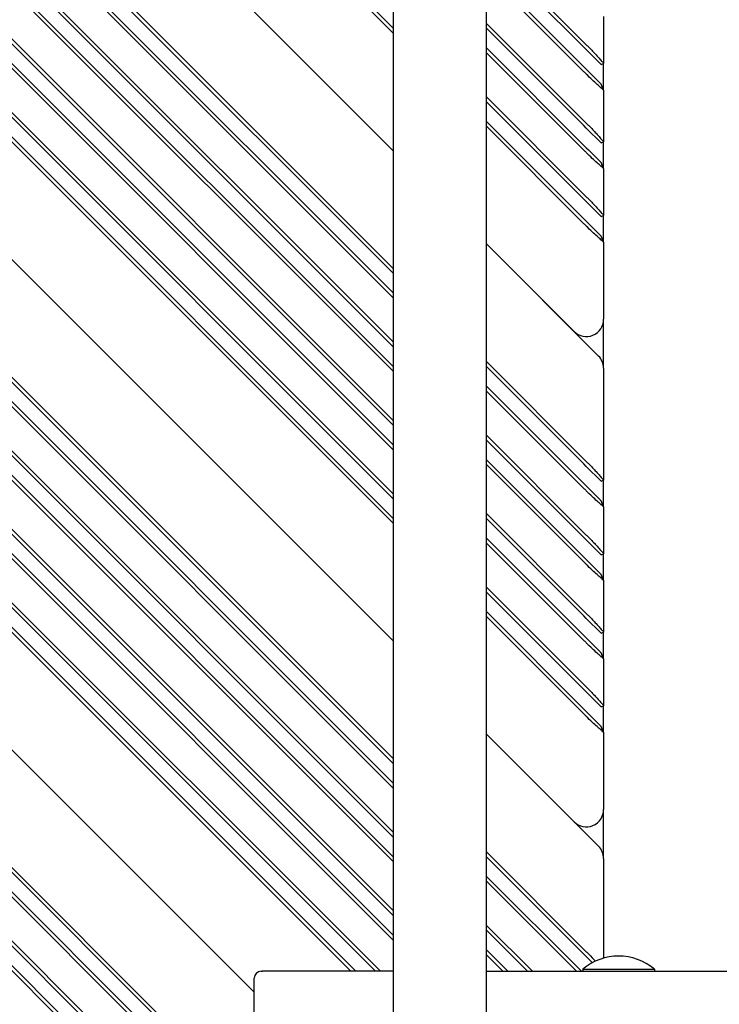
# Model space of a CAD drawing. Units: millimetres. Extents: x 6257 to 39167, y 465 to 27898.
# Drawn here: x 23392 to 23594, y 10756 to 11040 of the extents above; entities that cross this region are included whole.
import ezdxf

# ---------------------------------------------------------------- set-up
doc = ezdxf.new("R2010")
doc.units = ezdxf.units.MM
doc.layers.add('Widoczne (ISO)', color=255, linetype='Continuous')
doc.layers.add('wymiary 100 strefy', color=5, linetype='Continuous')
doc.styles.get("Standard").update_dxf_attribs({"font": 'arial.ttf'})
doc.dimstyles.new('FK_rzuty 100_STREFY', dxfattribs={"dimscale": 100, "dimtxt": 4, "dimasz": 2.5, "dimexe": 1.25, "dimexo": 0.625, "dimgap": 1, "dimtad": 1, "dimdec": 1, "dimlfac": 0.001, "dimrnd": 0.01, "dimzin": 1, "dimdsep": 46, "dimtxsty": 'Standard', "dimblk": 'OBLIQUE', "dimcen": 2.5, "dimadec": 0, "dimazin": 0, "dimtfac": 1, "dimtdec": 1, "dimtmove": 0, "dimatfit": 3, "dimfxl": 1, "dimarcsym": 0})

# ---------------------------------------------------------------- blocks, each defined once
blk = doc.blocks.new('_Oblique')
at = {"color": 0, "linetype": 'ByBlock', "lineweight": -2}
blk.add_line((-0.5, -0.5), (0.5, 0.5), dxfattribs=at)
blk = doc.blocks.new('*D6')
at = {"layer": 'Defpoints', "color": 0, "transparency": 16777216}
for p in [(20075.65, 13879.76), (22570.65, 3637.76), (29345.76, 3637.76)]:
    blk.add_point(p, dxfattribs=at)
at = {"layer": 'wymiary 100 strefy', "color": 0, "lineweight": -2, "transparency": 16777216}
for p, q in [((20138.15, 13879.76), (29470.76, 13879.76)), ((29345.76, 13879.76), (29345.76, 3637.76)), ((22633.15, 3637.76), (29470.76, 3637.76))]:
    blk.add_line(p, q, dxfattribs=at)
at = {"layer": 'wymiary 100 strefy', "color": 0, "lineweight": -2, "transparency": 16777216, "xscale": 200, "yscale": 200, "zscale": 200}
for p, rotation in [((29345.76, 13879.76), 90), ((29345.76, 3637.76), 270)]:
    blk.add_blockref('_Oblique', p, dxfattribs=dict(at, rotation=rotation))
at = {"layer": 'wymiary 100 strefy', "color": 0, "transparency": 16777216, "insert": (29092.59, 8758.76), "char_height": 300, "attachment_point": 5, "rotation": 90}
blk.add_mtext('10.20 m', dxfattribs=at)

msp = doc.modelspace()

# ---------------------------------------------------------------- linework, layer by layer
at = {"layer": 'Widoczne (ISO)'}
for p, q in [((23499.697, 11397.632), (23499.697, 10625.717)), ((23526.597, 10625.717), (23526.597, 11397.632)), ((23499.697, 11035.829), (23250.686, 11284.84)), ((23251.393, 11285.547), (23499.697, 11037.244)), ((23499.697, 11001.888), (23233.716, 11267.869)), ((23233.716, 11267.869), (23499.697, 11001.888)), ((23216.745, 11250.899), (23499.697, 10967.947)), ((23499.697, 10966.533), (23216.038, 11250.192)), ((23499.697, 10959.462), (23212.503, 11246.656)), ((23213.21, 11247.363), (23499.697, 10960.876)), ((23499.697, 10945.32), (23205.432, 11239.585)), ((23206.139, 11240.292), (23499.697, 10946.734)), ((23202.603, 11236.757), (23499.697, 10939.663)), ((23499.697, 10938.249), (23201.896, 11236.05)), ((23499.697, 10922.692), (23194.118, 11228.271)), ((23194.825, 11228.979), (23499.697, 10924.107)), ((23191.289, 11225.443), (23499.697, 10917.036)), ((23499.697, 10915.621), (23190.582, 11224.736)), ((23499.697, 10901.479), (23183.511, 11217.665)), ((23184.218, 11218.372), (23499.697, 10902.893)), ((23499.697, 10894.408), (23179.976, 11214.129)), ((23180.683, 11214.836), (23499.697, 10895.822)), ((23499.697, 10860.467), (23163.005, 11197.159)), ((23163.005, 11197.159), (23499.697, 10860.467)), ((23499.697, 10825.112), (23145.327, 11179.481)), ((23146.035, 11180.188), (23499.697, 10826.526)), ((23142.499, 11176.653), (23499.697, 10819.455)), ((23499.697, 10818.041), (23141.792, 11175.946)), ((23499.697, 10803.898), (23134.721, 11168.874)), ((23135.428, 11169.582), (23499.697, 10805.313)), ((23499.697, 10796.827), (23131.185, 11165.339)), ((23131.892, 11166.046), (23499.697, 10798.242)), ((23499.697, 10781.271), (23123.407, 11157.561)), ((23124.114, 11158.268), (23499.697, 10782.685)), ((23499.697, 10774.2), (23119.872, 11154.025)), ((23120.579, 11154.732), (23499.697, 10775.614)), ((23494.58, 10765.174), (23112.801, 11146.954)), ((23113.508, 11147.661), (23495.995, 10765.174)), ((23487.509, 10765.174), (23109.265, 11143.419)), ((23109.972, 11144.126), (23488.924, 10765.174)), ((23459.609, 10759.133), (23092.294, 11126.448)), ((23092.294, 11126.448), (23459.609, 10759.133)), ((23486.713, 10696.674), (23074.617, 11108.77)), ((23075.324, 11109.477), (23488.127, 10696.674)), ((23071.788, 11105.942), (23481.056, 10696.674)), ((23479.642, 10696.674), (23071.081, 11105.235)), ((23466.601, 10695.573), (23064.01, 11098.164)), ((23064.717, 11098.871), (23467.677, 10695.912)), ((23461.894, 10693.209), (23060.475, 11094.628)), ((23061.182, 11095.335), (23462.755, 10693.762)), ((23526.597, 11061.255), (23555.399, 11032.453)), ((23554.692, 11031.746), (23526.597, 11059.841)), ((23526.597, 11054.184), (23555.399, 11025.382)), ((23554.692, 11024.675), (23526.597, 11052.77)), ((23560.399, 11040.595), (23560.399, 11027.039)), ((23526.597, 11038.628), (23555.399, 11009.826)), ((23554.692, 11009.119), (23526.597, 11037.214)), ((23555.399, 11031.039), (23554.692, 11031.746)), ((23526.597, 11031.557), (23555.399, 11002.755)), ((23554.692, 11002.047), (23526.597, 11030.143)), ((23559.692, 11026.746), (23555.399, 11031.039)), ((23559.692, 11026.746), (23560.399, 11027.039)), ((23560.399, 11019.382), (23560.399, 11027.039)), ((23555.399, 11025.382), (23556.031, 11024.75)), ((23556.031, 11024.75), (23559.692, 11021.089)), ((23560.399, 11019.382), (23559.692, 11021.089)), ((23526.597, 11017.415), (23555.399, 10988.612)), ((23560.399, 11019.382), (23560.399, 11004.411)), ((23554.692, 10987.905), (23526.597, 11016.001)), ((23526.597, 11010.344), (23555.399, 10981.541)), ((23554.692, 10980.834), (23526.597, 11008.929)), ((23555.399, 11008.411), (23554.692, 11009.119)), ((23559.692, 11004.119), (23555.399, 11008.411)), ((23559.692, 11004.119), (23560.399, 11004.411)), ((23560.399, 10996.755), (23560.399, 11004.411)), ((23555.399, 11002.755), (23556.031, 11002.123)), ((23556.031, 11002.123), (23559.692, 10998.462)), ((23560.399, 10996.755), (23559.692, 10998.462)), ((23560.399, 10996.755), (23560.399, 10983.198)), ((23555.399, 10987.198), (23554.692, 10987.905)), ((23559.692, 10982.905), (23555.399, 10987.198)), ((23555.399, 10981.541), (23556.031, 10980.909)), ((23556.031, 10980.909), (23559.692, 10977.249)), ((23559.692, 10982.905), (23560.399, 10983.198)), ((23560.399, 10975.541), (23560.399, 10983.198)), ((23551.864, 10949.722), (23526.597, 10974.988)), ((23526.597, 10974.988), (23558.935, 10942.651)), ((23560.399, 10975.541), (23559.692, 10977.249)), ((23560.399, 10975.541), (23560.399, 10953.257)), ((23560.399, 10939.115), (23560.399, 10953.257)), ((23526.597, 10941.047), (23555.399, 10912.245)), ((23554.692, 10911.538), (23526.597, 10939.633)), ((23560.399, 10939.115), (23560.399, 10906.831)), ((23526.597, 10933.976), (23555.399, 10905.174)), ((23554.692, 10904.467), (23526.597, 10932.562)), ((23526.597, 10919.834), (23555.399, 10891.032)), ((23554.692, 10890.325), (23526.597, 10918.42)), ((23526.597, 10912.763), (23555.399, 10883.961)), ((23554.692, 10883.254), (23526.597, 10911.349)), ((23555.399, 10910.831), (23554.692, 10911.538)), ((23559.692, 10906.538), (23555.399, 10910.831)), ((23559.692, 10906.538), (23560.399, 10906.831)), ((23560.399, 10899.174), (23560.399, 10906.831)), ((23555.399, 10905.174), (23556.031, 10904.542)), ((23556.031, 10904.542), (23559.692, 10900.881)), ((23560.399, 10899.174), (23559.692, 10900.881)), ((23560.399, 10899.174), (23560.399, 10885.618)), ((23526.597, 10897.207), (23555.399, 10868.404)), ((23554.692, 10867.697), (23526.597, 10895.792)), ((23526.597, 10890.136), (23555.399, 10861.333)), ((23555.399, 10889.618), (23554.692, 10890.325)), ((23559.692, 10885.325), (23555.399, 10889.618)), ((23554.692, 10860.626), (23526.597, 10888.721)), ((23555.399, 10883.961), (23556.031, 10883.329)), ((23559.692, 10885.325), (23560.399, 10885.618)), ((23560.399, 10877.961), (23560.399, 10885.618)), ((23556.031, 10883.329), (23559.692, 10879.668)), ((23560.399, 10877.961), (23559.692, 10879.668)), ((23526.597, 10875.993), (23555.399, 10847.191)), ((23560.399, 10877.961), (23560.399, 10862.99)), ((23554.692, 10846.484), (23526.597, 10874.579)), ((23526.597, 10868.922), (23555.399, 10840.12)), ((23554.692, 10839.413), (23526.597, 10867.508)), ((23555.399, 10866.99), (23554.692, 10867.697)), ((23559.692, 10862.697), (23555.399, 10866.99)), ((23555.399, 10861.333), (23556.031, 10860.701)), ((23559.692, 10862.697), (23560.399, 10862.99)), ((23560.399, 10855.333), (23560.399, 10862.99)), ((23556.031, 10860.701), (23559.692, 10857.04)), ((23560.399, 10855.333), (23559.692, 10857.04)), ((23560.399, 10855.333), (23560.399, 10841.777)), ((23555.399, 10845.777), (23554.692, 10846.484)), ((23559.692, 10841.484), (23555.399, 10845.777)), ((23559.692, 10841.484), (23560.399, 10841.777)), ((23560.399, 10834.12), (23560.399, 10841.777)), ((23555.399, 10840.12), (23556.031, 10839.488)), ((23556.031, 10839.488), (23559.692, 10835.827)), ((23560.399, 10834.12), (23559.692, 10835.827)), ((23551.864, 10808.3), (23526.597, 10833.567)), ((23526.597, 10833.567), (23558.935, 10801.229)), ((23560.399, 10834.12), (23560.399, 10811.836)), ((23560.399, 10797.694), (23560.399, 10811.836)), ((23526.597, 10799.626), (23555.399, 10770.824)), ((23554.692, 10770.116), (23526.597, 10798.212)), ((23560.399, 10797.694), (23560.399, 10768.966)), ((23526.597, 10792.555), (23553.977, 10765.174)), ((23552.563, 10765.174), (23526.597, 10791.141)), ((23526.597, 10778.413), (23539.835, 10765.174)), ((23538.421, 10765.174), (23526.597, 10776.998)), ((23526.597, 10771.342), (23532.764, 10765.174)), ((23531.35, 10765.174), (23526.597, 10769.927)), ((23555.399, 10769.409), (23554.692, 10770.116)), ((23557.147, 10767.661), (23555.399, 10769.409)), ((23461.611, 10765.174), (23462.025, 10765.174)), ((23499.697, 10765.174), (23462.025, 10765.174)), ((23526.597, 10765.174), (23693.112, 10765.174)), ((23554.372, 10765.777), (23575.022, 10765.777)), ((23554.372, 10765.777), (23554.372, 10765.174)), ((23575.022, 10765.777), (23575.022, 10765.174)), ((23459.609, 10752.174), (23459.609, 10763.174))]:
    msp.add_line(p, q, dxfattribs=at)
for centre, radius, start, end in [((23555.399, 10953.257), 5, 225, 0), ((23555.399, 10939.115), 5, 0, 45), ((23555.399, 10811.836), 5, 225, 0), ((23555.399, 10797.694), 5, 0, 45), ((23564.697, 10753.554), 16, 49.81089, 130.18911)]:
    msp.add_arc(centre, radius, start, end, dxfattribs=at)
msp.add_ellipse((23461.611, 10763.174), major_axis=(-2.002, 0), ratio=0.9991549, start_param=4.712389, end_param=6.2831853, dxfattribs=at)
for points, knots in [([(23555.399, 11032.453), (23555.517, 11032.335), (23555.635, 11032.217), (23555.87, 11031.982), (23555.988, 11031.864), (23556.105, 11031.745)], [28.950126266, 28.950126266, 28.950126266, 28.950126266, 29.000126266, 29.000126266, 29.050126266, 29.050126266, 29.050126266, 29.050126266]), ([(23556.105, 11031.745), (23556.876, 11030.967), (23557.607, 11030.201), (23558.646, 11029.076), (23559.015, 11028.665), (23559.319, 11028.319), (23559.623, 11027.973), (23559.861, 11027.693), (23560.286, 11027.183), (23560.399, 11027.039), (23560.399, 11027.039)], [-1.5707963, -1.5707963, -1.5707963, -1.5707963, -1.1035962, -1.1035962, -0.7853982, -0.7853982, -0.7853982, -0.4672001, -0.4672001, 0, 0, 0, 0]), ([(23555.399, 11023.97), (23555.28, 11024.087), (23555.162, 11024.205), (23554.927, 11024.44), (23554.81, 11024.557), (23554.692, 11024.675)], [1.42978859, 1.42978859, 1.42978859, 1.42978859, 1.50029246, 1.50029246, 1.57079633, 1.57079633, 1.57079633, 1.57079633]), ([(23560.399, 11019.382), (23560.399, 11019.382), (23560.104, 11019.626), (23559.305, 11020.316), (23558.926, 11020.649), (23558.503, 11021.03), (23558.08, 11021.412), (23557.612, 11021.843), (23556.564, 11022.831), (23555.978, 11023.397), (23555.399, 11023.97)], [0, 0, 0, 0, 0.4847831, 0.4847831, 0.7853982, 0.7853982, 0.7853982, 1.0860132, 1.0860132, 1.4297886, 1.4297886, 1.4297886, 1.4297886]), ([(23555.399, 11009.826), (23555.517, 11009.708), (23555.635, 11009.59), (23555.87, 11009.354), (23555.988, 11009.236), (23556.105, 11009.118)], [30.550126266, 30.550126266, 30.550126266, 30.550126266, 30.600126266, 30.600126266, 30.650126266, 30.650126266, 30.650126266, 30.650126266]), ([(23556.105, 11009.118), (23556.876, 11008.339), (23557.607, 11007.574), (23558.646, 11006.449), (23559.015, 11006.038), (23559.319, 11005.692), (23559.623, 11005.346), (23559.861, 11005.065), (23560.286, 11004.556), (23560.399, 11004.411), (23560.399, 11004.411)], [-1.5707963, -1.5707963, -1.5707963, -1.5707963, -1.1035962, -1.1035962, -0.7853982, -0.7853982, -0.7853982, -0.4672001, -0.4672001, 0, 0, 0, 0]), ([(23555.399, 11001.342), (23555.28, 11001.46), (23555.162, 11001.577), (23554.927, 11001.812), (23554.81, 11001.93), (23554.692, 11002.047)], [1.42978859, 1.42978859, 1.42978859, 1.42978859, 1.50029246, 1.50029246, 1.57079633, 1.57079633, 1.57079633, 1.57079633]), ([(23560.399, 10996.755), (23560.399, 10996.755), (23560.104, 10996.998), (23559.305, 10997.689), (23558.926, 10998.021), (23558.503, 10998.403), (23558.08, 10998.785), (23557.612, 10999.216), (23556.564, 11000.203), (23555.978, 11000.769), (23555.399, 11001.342)], [0, 0, 0, 0, 0.4847831, 0.4847831, 0.7853982, 0.7853982, 0.7853982, 1.0860132, 1.0860132, 1.4297886, 1.4297886, 1.4297886, 1.4297886]), ([(23555.399, 10988.612), (23555.517, 10988.495), (23555.635, 10988.377), (23555.87, 10988.141), (23555.988, 10988.023), (23556.105, 10987.904)], [32.050126266, 32.050126266, 32.050126266, 32.050126266, 32.100126266, 32.100126266, 32.150126266, 32.150126266, 32.150126266, 32.150126266]), ([(23556.105, 10987.904), (23556.876, 10987.126), (23557.607, 10986.361), (23558.646, 10985.236), (23559.015, 10984.825), (23559.319, 10984.479), (23559.623, 10984.133), (23559.861, 10983.852), (23560.286, 10983.343), (23560.399, 10983.198), (23560.399, 10983.198)], [-1.5707963, -1.5707963, -1.5707963, -1.5707963, -1.1035962, -1.1035962, -0.7853982, -0.7853982, -0.7853982, -0.4672001, -0.4672001, 0, 0, 0, 0]), ([(23555.399, 10980.129), (23555.28, 10980.246), (23555.162, 10980.364), (23554.927, 10980.599), (23554.81, 10980.717), (23554.692, 10980.834)], [1.42978859, 1.42978859, 1.42978859, 1.42978859, 1.50029246, 1.50029246, 1.57079633, 1.57079633, 1.57079633, 1.57079633]), ([(23560.399, 10975.541), (23560.399, 10975.541), (23560.104, 10975.785), (23559.305, 10976.476), (23558.926, 10976.808), (23558.503, 10977.19), (23558.08, 10977.571), (23557.612, 10978.002), (23556.564, 10978.99), (23555.978, 10979.556), (23555.399, 10980.129)], [0, 0, 0, 0, 0.4847831, 0.4847831, 0.7853982, 0.7853982, 0.7853982, 1.0860132, 1.0860132, 1.4297886, 1.4297886, 1.4297886, 1.4297886]), ([(23555.399, 10912.245), (23555.517, 10912.127), (23555.635, 10912.009), (23555.87, 10911.773), (23555.988, 10911.655), (23556.105, 10911.537)], [34.95012627, 34.95012627, 34.95012627, 34.95012627, 35.00012627, 35.00012627, 35.05012627, 35.05012627, 35.05012627, 35.05012627]), ([(23556.105, 10911.537), (23556.876, 10910.759), (23557.607, 10909.993), (23558.646, 10908.868), (23559.015, 10908.457), (23559.319, 10908.111), (23559.623, 10907.765), (23559.861, 10907.485), (23560.286, 10906.975), (23560.399, 10906.831), (23560.399, 10906.831)], [-1.5707963, -1.5707963, -1.5707963, -1.5707963, -1.1035962, -1.1035962, -0.7853982, -0.7853982, -0.7853982, -0.4672001, -0.4672001, 0, 0, 0, 0]), ([(23555.399, 10903.761), (23555.28, 10903.879), (23555.162, 10903.997), (23554.927, 10904.232), (23554.81, 10904.349), (23554.692, 10904.467)], [1.42978859, 1.42978859, 1.42978859, 1.42978859, 1.50029246, 1.50029246, 1.57079633, 1.57079633, 1.57079633, 1.57079633]), ([(23560.399, 10899.174), (23560.399, 10899.174), (23560.104, 10899.417), (23559.305, 10900.108), (23558.926, 10900.441), (23558.503, 10900.822), (23558.08, 10901.204), (23557.612, 10901.635), (23556.564, 10902.622), (23555.978, 10903.188), (23555.399, 10903.761)], [0, 0, 0, 0, 0.4847831, 0.4847831, 0.7853982, 0.7853982, 0.7853982, 1.0860132, 1.0860132, 1.4297886, 1.4297886, 1.4297886, 1.4297886]), ([(23555.399, 10891.032), (23555.517, 10890.914), (23555.635, 10890.796), (23555.87, 10890.56), (23555.988, 10890.442), (23556.105, 10890.324)], [36.450126266, 36.450126266, 36.450126266, 36.450126266, 36.500126266, 36.500126266, 36.550126266, 36.550126266, 36.550126266, 36.550126266]), ([(23556.105, 10890.324), (23556.876, 10889.545), (23557.607, 10888.78), (23558.646, 10887.655), (23559.015, 10887.244), (23559.319, 10886.898), (23559.623, 10886.552), (23559.861, 10886.271), (23560.286, 10885.762), (23560.399, 10885.618), (23560.399, 10885.618)], [-1.5707963, -1.5707963, -1.5707963, -1.5707963, -1.1035962, -1.1035962, -0.7853982, -0.7853982, -0.7853982, -0.4672001, -0.4672001, 0, 0, 0, 0]), ([(23555.399, 10882.548), (23555.28, 10882.666), (23555.162, 10882.783), (23554.927, 10883.019), (23554.81, 10883.136), (23554.692, 10883.254)], [1.42978859, 1.42978859, 1.42978859, 1.42978859, 1.50029246, 1.50029246, 1.57079633, 1.57079633, 1.57079633, 1.57079633]), ([(23560.399, 10877.961), (23560.399, 10877.961), (23560.104, 10878.204), (23559.305, 10878.895), (23558.926, 10879.227), (23558.503, 10879.609), (23558.08, 10879.991), (23557.612, 10880.422), (23556.564, 10881.409), (23555.978, 10881.975), (23555.399, 10882.548)], [0, 0, 0, 0, 0.4847831, 0.4847831, 0.7853982, 0.7853982, 0.7853982, 1.0860132, 1.0860132, 1.4297886, 1.4297886, 1.4297886, 1.4297886]), ([(23555.399, 10868.404), (23555.517, 10868.286), (23555.635, 10868.169), (23555.87, 10867.933), (23555.988, 10867.815), (23556.105, 10867.696)], [38.05012627, 38.05012627, 38.05012627, 38.05012627, 38.10012627, 38.10012627, 38.15012627, 38.15012627, 38.15012627, 38.15012627]), ([(23556.105, 10867.696), (23556.876, 10866.918), (23557.607, 10866.152), (23558.646, 10865.028), (23559.015, 10864.617), (23559.319, 10864.271), (23559.623, 10863.925), (23559.861, 10863.644), (23560.286, 10863.134), (23560.399, 10862.99), (23560.399, 10862.99)], [-1.5707963, -1.5707963, -1.5707963, -1.5707963, -1.1035962, -1.1035962, -0.7853982, -0.7853982, -0.7853982, -0.4672001, -0.4672001, 0, 0, 0, 0]), ([(23555.399, 10859.921), (23555.28, 10860.038), (23555.162, 10860.156), (23554.927, 10860.391), (23554.81, 10860.509), (23554.692, 10860.626)], [1.42978859, 1.42978859, 1.42978859, 1.42978859, 1.50029246, 1.50029246, 1.57079633, 1.57079633, 1.57079633, 1.57079633]), ([(23560.399, 10855.333), (23560.399, 10855.333), (23560.104, 10855.577), (23559.305, 10856.267), (23558.926, 10856.6), (23558.503, 10856.982), (23558.08, 10857.363), (23557.612, 10857.794), (23556.564, 10858.782), (23555.978, 10859.348), (23555.399, 10859.921)], [0, 0, 0, 0, 0.4847831, 0.4847831, 0.7853982, 0.7853982, 0.7853982, 1.0860132, 1.0860132, 1.4297886, 1.4297886, 1.4297886, 1.4297886]), ([(23555.399, 10847.191), (23555.517, 10847.073), (23555.635, 10846.955), (23555.87, 10846.72), (23555.988, 10846.602), (23556.105, 10846.483)], [39.55012627, 39.55012627, 39.55012627, 39.55012627, 39.60012627, 39.60012627, 39.65012627, 39.65012627, 39.65012627, 39.65012627]), ([(23556.105, 10846.483), (23556.876, 10845.705), (23557.607, 10844.939), (23558.646, 10843.814), (23559.015, 10843.403), (23559.319, 10843.057), (23559.623, 10842.711), (23559.861, 10842.431), (23560.286, 10841.921), (23560.399, 10841.777), (23560.399, 10841.777)], [-1.5707963, -1.5707963, -1.5707963, -1.5707963, -1.1035962, -1.1035962, -0.7853982, -0.7853982, -0.7853982, -0.4672001, -0.4672001, 0, 0, 0, 0]), ([(23555.399, 10838.708), (23555.28, 10838.825), (23555.162, 10838.943), (23554.927, 10839.178), (23554.81, 10839.295), (23554.692, 10839.413)], [1.42978859, 1.42978859, 1.42978859, 1.42978859, 1.50029246, 1.50029246, 1.57079633, 1.57079633, 1.57079633, 1.57079633]), ([(23560.399, 10834.12), (23560.399, 10834.12), (23560.104, 10834.364), (23559.305, 10835.054), (23558.926, 10835.387), (23558.503, 10835.768), (23558.08, 10836.15), (23557.612, 10836.581), (23556.564, 10837.569), (23555.978, 10838.135), (23555.399, 10838.708)], [0, 0, 0, 0, 0.4847831, 0.4847831, 0.7853982, 0.7853982, 0.7853982, 1.0860132, 1.0860132, 1.4297886, 1.4297886, 1.4297886, 1.4297886]), ([(23555.399, 10770.824), (23555.517, 10770.706), (23555.635, 10770.588), (23555.87, 10770.352), (23555.988, 10770.234), (23556.105, 10770.116)], [42.450126266, 42.450126266, 42.450126266, 42.450126266, 42.500126266, 42.500126266, 42.550126266, 42.550126266, 42.550126266, 42.550126266])]:
    msp.add_open_spline(points, degree=3, knots=knots, dxfattribs=at)
msp.add_open_spline([(23556.105, 10770.116), (23556.8, 10769.414), (23557.462, 10768.723), (23558.039, 10768.103)], degree=3, dxfattribs=at)

# ---------------------------------------------------------------- dimensions: what is measured, and where the dimension line sits
at = {"layer": 'wymiary 100 strefy'}
dim = msp.add_linear_dim(base=(29345.761, 3637.765), p1=(20075.647, 13879.758), p2=(22570.647, 3637.765), angle=90, dimstyle='FK_rzuty 100_STREFY', override={"dimtxt": 3, "dimasz": 2, "dimdec": 2, "dimrnd": 0.1, "dimpost": ' m'}, dxfattribs=at)
dim.commit()
dim.dimension.update_dxf_attribs({"geometry": '*D6', "text_midpoint": (29345.761, 8758.761), "dimtype": 160})

doc.saveas('drawing.dxf')
